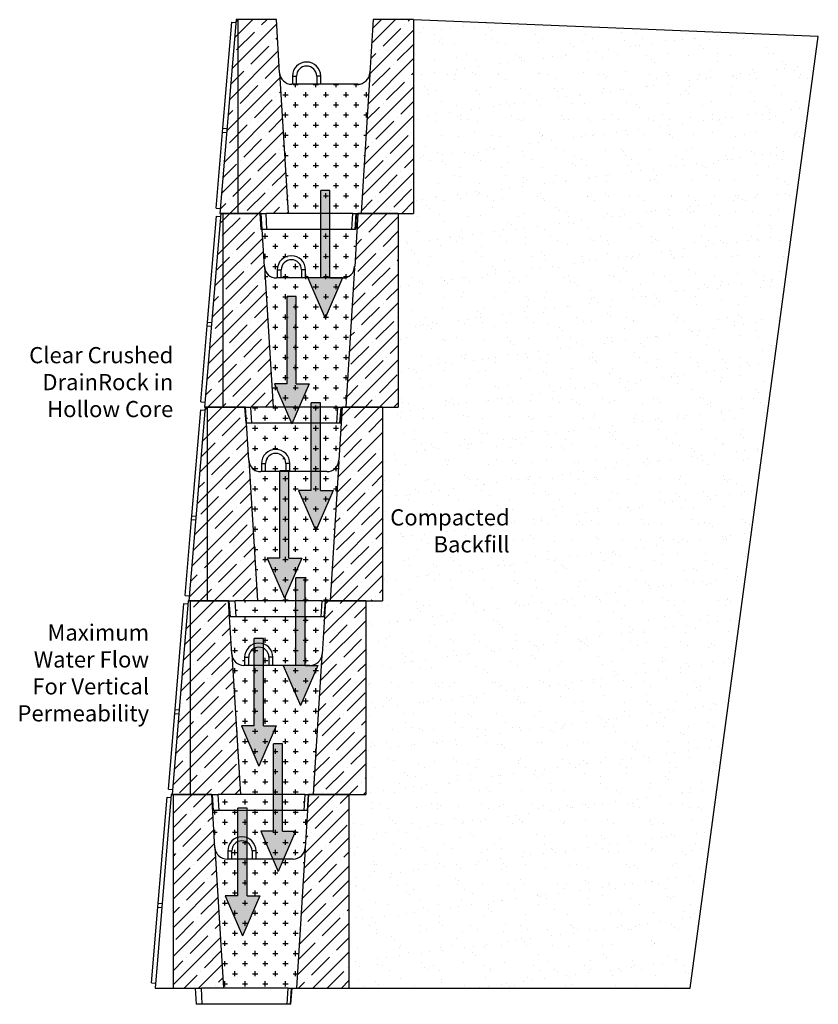
# Model space of a CAD drawing. Units: inches. Extents: x -359 to 630, y -309 to 363.
# Drawn here: x 179 to 277, y 241 to 363 of the extents above; entities that cross this region are included whole.
import ezdxf

# ---------------------------------------------------------------- set-up
doc = ezdxf.new("R2010")
doc.units = ezdxf.units.IN
doc.header["$MEASUREMENT"] = 0
doc.layers.add('BORDER', color=7, linetype='Continuous', lineweight=70)
doc.layers.add('HATCH', color=9, linetype='Continuous', lineweight=30)
doc.styles.add('SMOOTHER', font='SIMPLEX', dxfattribs={"height": 0.09375})

# ---------------------------------------------------------------- blocks, each defined once
blk = doc.blocks.new('b')
at = {"color": 7, "linetype": 'Continuous'}
for p, q in [((170.68, 65.97), (168.68, 42)), ((170.92, 65.97), (170.68, 65.97)), ((175.67, 65.97), (170.92, 65.97)), ((170.92, 65.97), (170.92, 42)), ((176.08, 59.38), (175.67, 65.97)), ((187.65, 65.97), (187.24, 59.38)), ((192.64, 65.97), (187.65, 65.97)), ((192.64, 65.97), (192.64, 42)), ((169.05, 52.53), (170.15, 65.64)), ((170.15, 65.64), (170.64, 65.6)), ((177.66, 58.98), (177.66, 57.98)), ((177.66, 58.98), (178.16, 58.98)), ((178.16, 57.98), (178.16, 58.98)), ((180.66, 58.98), (180.66, 57.98)), ((181.16, 58.98), (180.66, 58.98)), ((181.16, 57.98), (181.16, 58.98)), ((185.74, 57.98), (177.57, 57.98)), ((169.01, 52.04), (169.05, 52.53)), ((169.05, 52.53), (169.55, 52.49)), ((168.23, 42.66), (169.01, 52.04)), ((169.01, 52.04), (169.51, 52)), ((168.23, 42.66), (168.73, 42.61)), ((168.68, 42), (170.92, 42)), ((170.92, 42), (174.4, 42)), ((173.63, 42), (173.77, 40.01)), ((173.81, 40.01), (173.67, 42)), ((185.14, 42), (174.4, 42)), ((174.51, 40.01), (174.4, 42)), ((185.02, 40.01), (185.14, 42)), ((185.14, 42), (192.64, 42)), ((185.42, 40.01), (185.56, 42)), ((185.47, 40.01), (185.61, 42)), ((173.81, 40.01), (173.77, 40.01)), ((174.51, 40.01), (173.81, 40.01)), ((185.02, 40.01), (174.51, 40.01)), ((185.42, 40.01), (185.02, 40.01)), ((185.47, 40.01), (185.42, 40.01))]:
    blk.add_line(p, q, dxfattribs=at)
for centre, radius, start, end in [((179.41, 58.98), 1.75, 0, 180), ((179.41, 58.98), 1.25, 0, 180), ((177.57, 59.48), 1.5, 183.5763, 270), ((185.74, 59.48), 1.5, 270, 356.4237)]:
    blk.add_arc(centre, radius, start, end, dxfattribs=at)
blk = doc.blocks.new('c')
for p, q in [((202.84, 260.6), (203.9, 243.22)), ((213.98, 260.45), (212.91, 243.22))]:
    blk.add_line(p, q)
blk.add_blockref('b', (26.76, 201.21))
blk = doc.blocks.new('a')
for p, q in [((173.53, 306.65), (173.53, 329.41)), ((175.9, 329.41), (173.53, 329.41)), ((175.9, 306.65), (175.9, 329.41)), ((173.53, 306.65), (170.21, 306.65)), ((170.21, 306.65), (174.72, 296.22)), ((173.53, 306.65), (173.53, 306.65)), ((179.23, 306.65), (174.72, 296.22)), ((175.9, 306.65), (179.23, 306.65)), ((175.9, 306.65), (175.9, 306.65))]:
    blk.add_line(p, q)

msp = doc.modelspace()

# ---------------------------------------------------------------- hatches: boundary and pattern name
h = msp.add_hatch()
h.set_pattern_fill('AR-SAND', color=256, scale=2, style=0)
h.paths.add_polyline_path([(225.53, 315.11), (223.58, 315.11), (223.58, 291.14), (221.49, 291.14), (221.49, 267.18), (219.4, 267.18), (219.4, 243.22), (261.64, 243.22), (277.47, 360.95), (227.4, 363.03), (227.4, 339.07), (225.53, 339.07)])
h = msp.add_hatch(color=256)
h.paths.add_polyline_path([(214.49, 317.98), (212.9, 317.98), (212.9, 328.8), (211.78, 328.8), (211.78, 317.98), (210.19, 317.98), (211.44, 315.11), (213.24, 315.11)])
h.paths.add_polyline_path([(213.24, 315.11), (211.44, 315.11), (212.3, 313.11), (212.38, 313.11)])
h.paths.add_polyline_path([(217.46, 304.8), (215.88, 304.8), (215.88, 307.12), (214.75, 307.12), (214.75, 304.8), (213.17, 304.8), (215.32, 299.84)])
h.paths.add_polyline_path([(215.88, 313.11), (214.75, 313.11), (214.75, 307.12), (215.88, 307.12)])
h.paths.add_polyline_path([(215.88, 315.11), (214.75, 315.11), (214.75, 313.11), (215.88, 313.11)])
h.paths.add_polyline_path([(215.88, 315.61), (214.75, 315.61), (214.75, 315.11), (215.88, 315.11)])
h.paths.add_polyline_path([(215.56, 283.16), (213.98, 283.16), (211.27, 283.16), (213.41, 278.2)])
h.paths.add_polyline_path([(213.98, 289.15), (212.85, 289.15), (212.85, 283.16), (213.98, 283.16)])
h.paths.add_polyline_path([(213.98, 291.14), (212.85, 291.14), (212.85, 289.15), (213.98, 289.15)])
h.paths.add_polyline_path([(213.98, 293.97), (212.85, 293.97), (212.85, 291.14), (213.98, 291.14)])
h.paths.add_polyline_path([(213.57, 296.41), (211.99, 296.41), (211.99, 307.12), (210.86, 307.12), (210.86, 296.41), (209.28, 296.41), (211.43, 291.45)])
h.paths.add_polyline_path([(210.41, 275.66), (208.83, 275.66), (208.83, 283.16), (207.7, 283.16), (207.7, 275.66), (206.12, 275.66), (208.26, 270.7)])
h.paths.add_polyline_path([(208.83, 285.27, 0.238371), (207.7, 285.27), (207.7, 283.16), (208.83, 283.16)])
h.paths.add_polyline_path([(208.83, 285.81, 0.165524), (207.7, 285.81), (207.7, 285.27, -0.238371), (208.83, 285.27)])
h.paths.add_polyline_path([(208.83, 286.48), (207.7, 286.48), (207.7, 285.81, -0.165524), (208.83, 285.81)])
h.paths.add_polyline_path([(212.79, 262.63), (211.2, 262.63), (211.2, 265.18), (210.08, 265.18), (210.08, 262.63), (208.5, 262.63), (209.98, 259.19), (211.3, 259.19)])
h.paths.add_polyline_path([(211.2, 267.18), (210.08, 267.18), (210.08, 265.18), (211.2, 265.18)])
h.paths.add_polyline_path([(211.2, 273.45), (210.08, 273.45), (210.08, 267.18), (211.2, 267.18)])
h.paths.add_polyline_path([(206.81, 261.26, 0.23902), (205.69, 261.34), (205.69, 259.19), (206.81, 259.19)])
h.paths.add_polyline_path([(206.81, 265.18), (205.69, 265.18), (205.69, 261.87, -0.165716), (206.81, 261.82)])
h.paths.add_polyline_path([(206.81, 261.82, 0.165716), (205.69, 261.87), (205.69, 261.34, -0.23902), (206.81, 261.26)])
h.paths.add_polyline_path([(218.63, 331.08), (217.05, 331.08), (214.34, 331.08), (216.48, 326.12)])
h.paths.add_polyline_path([(217.05, 337.07), (215.92, 337.07), (215.92, 331.08), (217.05, 331.08)])
h.paths.add_polyline_path([(217.05, 339.07), (215.92, 339.07), (215.92, 337.07), (217.05, 337.07)])
h.paths.add_polyline_path([(217.05, 341.9), (215.92, 341.9), (215.92, 339.07), (217.05, 339.07)])
h = msp.add_hatch(color=256)
h.paths.add_polyline_path([(211.3, 259.19), (209.98, 259.19), (210.64, 257.67)])
h.paths.add_polyline_path([(206.81, 259.19), (205.69, 259.19), (205.69, 254.65), (204.11, 254.65), (206.25, 249.69), (208.4, 254.65), (206.81, 254.65)])
at = {"layer": 'HATCH'}
h = msp.add_hatch(dxfattribs=at)
h.set_pattern_fill('ANSI35', color=256, scale=10, style=0)
h.paths.add_polyline_path([(227.4, 363.03), (222.41, 363.03), (222, 356.45, -0.025031), (221.98, 356.3), (220.9, 339.07), (227.4, 339.07)])
h.paths.add_polyline_path([(210.84, 356.45), (210.43, 363.03), (205.68, 363.03), (205.68, 339.07), (209.16, 339.07), (211.9, 339.07)])
h.paths.add_polyline_path([(208.96, 332.49), (208.68, 337.07), (208.57, 337.07), (208.52, 337.07), (208.39, 339.07), (205.68, 339.07), (203.81, 339.07), (203.81, 315.11), (207.29, 315.11), (210.02, 315.11)])
h.paths.add_polyline_path([(225.53, 339.07), (220.53, 339.07), (220.12, 332.49, -0.025031), (220.11, 332.34), (219.03, 315.11), (225.53, 315.11)])
h.paths.add_polyline_path([(205.68, 363.03), (205.43, 363.03), (203.44, 339.07), (205.68, 339.07)])
h.paths.add_polyline_path([(203.81, 339.07), (203.56, 339.07), (201.56, 315.11), (203.81, 315.11)])
h = msp.add_hatch(dxfattribs=at)
h.set_pattern_fill('CROSS', color=256, scale=5, style=0)
h.paths.add_polyline_path([(221.98, 356.3, -0.367375), (220.5, 355.05), (212.33, 355.05, -0.396047), (210.84, 356.45), (211.9, 339.07), (219.89, 339.07), (220.9, 339.07)])
h.paths.add_polyline_path([(220.53, 339.07), (220.36, 339.07), (220.22, 337.07), (219.78, 337.07), (209.27, 337.07), (208.68, 337.07), (208.96, 332.49, 0.396047), (210.46, 331.08), (210.55, 331.08), (210.55, 332.08, -1), (214.04, 332.08), (214.04, 331.08), (218.63, 331.08, 0.396047), (220.12, 332.49)])
h.paths.add_polyline_path([(213.54, 332.08, 1), (211.05, 332.08), (211.05, 331.08), (213.54, 331.08)], flags=17)
h.paths.add_polyline_path([(220.11, 332.34, -0.367375), (218.63, 331.08), (210.46, 331.08, -0.396047), (208.96, 332.49), (210.02, 315.11), (218.02, 315.11), (219.03, 315.11)])
h.paths.add_polyline_path([(218.59, 315.11), (218.49, 315.11), (218.35, 313.11), (217.9, 313.11), (207.4, 313.11), (206.73, 313.11), (207.02, 308.52, 0.396047), (208.51, 307.12), (208.6, 307.12), (208.6, 308.12, -1), (212.1, 308.12), (212.1, 307.12), (216.68, 307.12, 0.396047), (218.18, 308.52)])
h.paths.add_polyline_path([(211.6, 308.12, 1), (209.1, 308.12), (209.1, 307.12), (211.6, 307.12)], flags=17)
h = msp.add_hatch(dxfattribs=at)
h.set_pattern_fill('ANSI35', color=256, scale=10, style=0)
h.paths.add_polyline_path([(201.86, 291.14), (205.34, 291.14), (208.08, 291.14), (207.02, 308.52), (206.61, 315.11), (201.86, 315.11)])
h.paths.add_polyline_path([(201.86, 315.11), (201.61, 315.11), (199.62, 291.14), (201.86, 291.14)])
h.paths.add_polyline_path([(199.77, 267.18), (203.25, 267.18), (205.99, 267.18), (204.93, 284.56), (204.52, 291.14), (199.77, 291.14)])
h.paths.add_polyline_path([(214.99, 267.18), (221.49, 267.18), (221.49, 291.14), (216.54, 291.14), (216.4, 289.15), (216.38, 289.15), (216.09, 284.56, -0.025031), (216.07, 284.41)])
h.paths.add_polyline_path([(212.91, 243.22), (219.4, 243.22), (219.4, 267.18), (214.46, 267.18), (214.32, 265.18), (214.29, 265.18), (214, 260.6, -0.025031), (213.98, 260.45)])
h.paths.add_polyline_path([(197.69, 243.22), (201.17, 243.22), (203.9, 243.22), (202.84, 260.6), (202.43, 267.18), (197.69, 267.18)])
h.paths.add_polyline_path([(199.77, 291.14), (199.62, 291.14), (199.53, 291.14), (197.53, 267.18), (199.77, 267.18)])
h = msp.add_hatch(dxfattribs=at)
h.set_pattern_fill('CROSS', color=256, scale=5, style=0)
h.paths.add_polyline_path([(207.29, 315.11), (207.4, 313.11), (212.3, 313.11), (211.44, 315.11)])
h.paths.add_polyline_path([(214.75, 313.11), (214.75, 315.11), (213.24, 315.11), (212.38, 313.11)])
h.paths.add_polyline_path([(217.9, 313.11), (218.02, 315.11), (215.88, 315.11), (215.88, 313.11)])
h.paths.add_polyline_path([(214.75, 313.11), (215.88, 313.11), (215.88, 315.11), (214.75, 315.11)])
h.paths.add_polyline_path([(212.3, 313.11), (212.38, 313.11), (213.24, 315.11), (211.44, 315.11)])
h.paths.add_polyline_path([(207.29, 315.11), (206.61, 315.11), (206.73, 313.11), (207.4, 313.11)])
h = msp.add_hatch(dxfattribs=at)
h.set_pattern_fill('ANSI35', color=256, scale=10, style=0)
h.paths.add_polyline_path([(223.58, 315.11), (218.59, 315.11), (218.18, 308.52, -0.025031), (218.16, 308.37), (217.08, 291.14), (223.58, 291.14)])
h = msp.add_hatch(dxfattribs=at)
h.set_pattern_fill('CROSS', color=256, scale=5, style=0)
h.paths.add_polyline_path([(216.38, 289.15), (215.96, 289.15), (205.45, 289.15), (204.75, 289.15), (204.7, 289.15), (204.57, 291.14), (204.52, 291.14), (204.93, 284.56, 0.396047), (206.42, 283.16), (206.51, 283.16), (206.51, 284.15, -1), (210.01, 284.15), (210.01, 283.16), (214.59, 283.16, 0.396047), (216.09, 284.56)])
h.paths.add_polyline_path([(216.07, 284.41, -0.367375), (214.59, 283.16), (206.42, 283.16, -0.396047), (204.93, 284.56), (205.99, 267.18), (213.99, 267.18), (214.99, 267.18)])
h.paths.add_polyline_path([(214.29, 265.18), (213.87, 265.18), (203.36, 265.18), (202.66, 265.18), (202.62, 265.18), (202.48, 267.18), (202.43, 267.18), (202.84, 260.6, 0.396047), (204.34, 259.19), (204.43, 259.19), (204.43, 260.19, -1), (207.92, 260.19), (207.92, 259.19), (212.51, 259.19, 0.396047), (214, 260.6)])
h.paths.add_polyline_path([(213.99, 267.18), (203.25, 267.18), (203.36, 265.18), (213.87, 265.18)], flags=17)
h.paths.add_polyline_path([(216.07, 291.14), (205.34, 291.14), (205.45, 289.15), (215.96, 289.15)], flags=17)
h.paths.add_polyline_path([(218.16, 308.37, -0.367375), (216.68, 307.12), (208.51, 307.12, -0.396047), (207.02, 308.52), (208.08, 291.14), (216.07, 291.14), (217.08, 291.14)])
h.paths.add_polyline_path([(213.98, 260.45, -0.367375), (212.51, 259.19), (207.92, 259.19), (204.34, 259.19, -0.396047), (202.84, 260.6), (203.9, 243.22), (211.9, 243.22), (212.91, 243.22)])
h = msp.add_hatch(dxfattribs=at)
h.set_pattern_fill('CROSS', color=256, scale=5, style=0)
h.paths.add_polyline_path([(209.51, 284.15, 1), (207.01, 284.15), (207.01, 283.16), (209.51, 283.16)])
h.paths.add_polyline_path([(204.93, 260.19), (204.93, 259.19), (207.42, 259.19), (207.42, 260.19, 1)])

# ---------------------------------------------------------------- linework, layer by layer
msp.add_lwpolyline([(219.4, 243.22), (261.64, 243.22), (277.47, 360.95), (227.4, 363.03)])

# ---------------------------------------------------------------- block references
for p in [(8, 95.86), (6.12, 71.89), (4.18, 47.93), (2.09, 23.96), (0, 0)]:
    msp.add_blockref('c', p)
at = {"xscale": 0.4753749447911844, "yscale": 0.4753749447911844, "zscale": 0.4753749447911844}
for p in [(133.43, 185.31), (129.28, 172.21), (132.26, 159.02), (128.37, 150.63), (130.36, 137.38), (125.21, 129.88), (127.58, 116.85), (123.19, 108.88)]:
    msp.add_blockref('a', p, dxfattribs=at)

# ---------------------------------------------------------------- texts
at = {"layer": 'BORDER', "linetype": 'Continuous', "char_height": 2, "attachment_point": 3, "style": 'SMOOTHER'}
for s, insert in [('{\\fArial|b0|i0|c0|p34;Clear Crushed \\PDrainRock in \\PHollow Core}', (197.68, 322.53)), ('{\\fArial|b0|i0|c0|p34;Compacted\\PBackfill}', (239.29, 302.46)), ('{\\fArial|b0|i0|c0|p34;Maximum \\PWater Flow \\PFor Vertical \\PPermeability}', (194.69, 288.22))]:
    msp.add_mtext(s, dxfattribs=dict(at, insert=insert))

doc.saveas('drawing.dxf')
